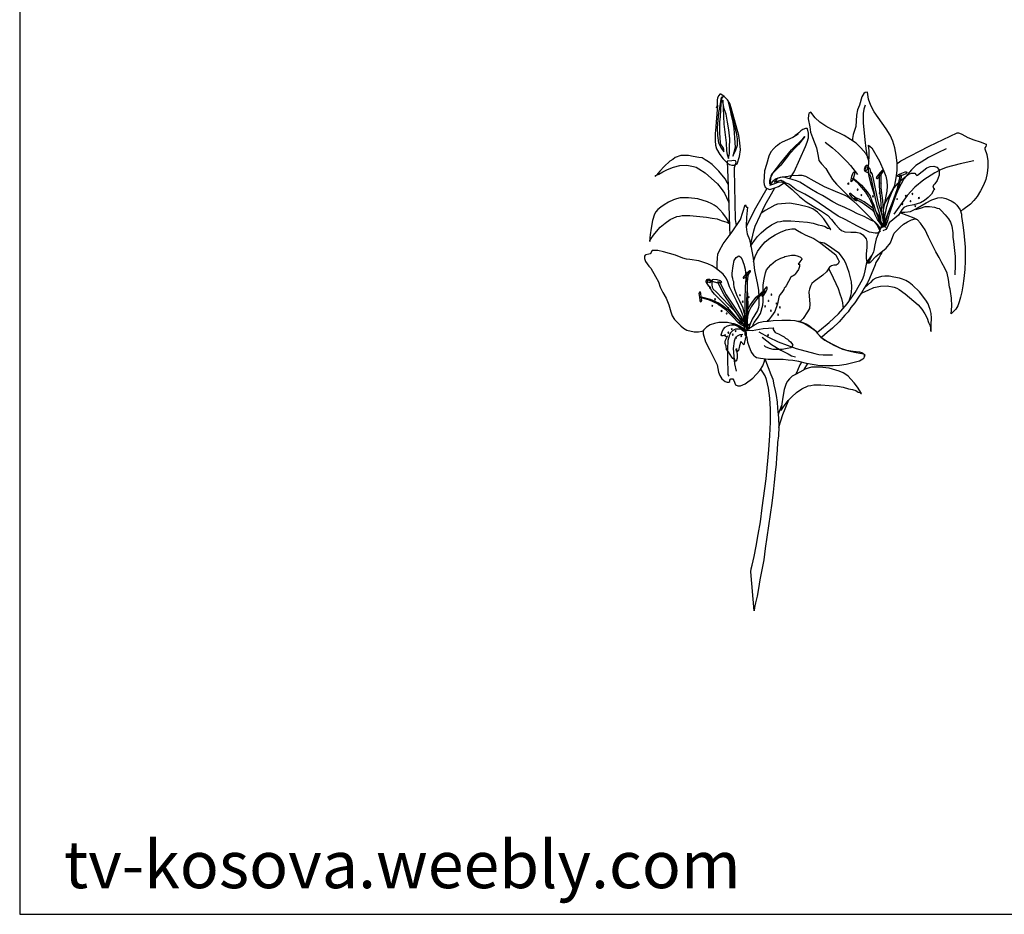
# Model space of a CAD drawing. Units: inches. Extents: x 60066 to 62676, y 10696 to 12470.
# Drawn here: x 60066 to 61043, y 10696 to 11583 of the extents above; entities that cross this region are included whole.
import ezdxf

# ---------------------------------------------------------------- set-up
doc = ezdxf.new("R2010")
doc.units = ezdxf.units.IN
doc.header["$MEASUREMENT"] = 0
doc.layers.get('0').update_dxf_attribs({"color": 132})
doc.layers.add('0-Frame', color=231, linetype='Continuous')
doc.layers.add('CAYXANH', color=64, linetype='Continuous')
doc.styles.add('HELVECONDENSE', font='ARIAL.TTF')

msp = doc.modelspace()

# ---------------------------------------------------------------- linework, layer by layer
at = {"layer": '0-Frame'}
msp.add_lwpolyline([(62674.62, 12470.13), (60066.37, 12470.13), (60066.37, 10696), (62674.62, 10696), (62674.62, 12470.13), (62674.62, 12470.13)], dxfattribs=at)
at = {"layer": 'CAYXANH', "color": 50}
for points in [[(60758.46, 11498.45), (60756.57, 11472.92), (60756.1, 11471.03), (60756.1, 11462.99), (60756.57, 11458.74), (60757.52, 11454.96), (60760.83, 11449.28), (60764.14, 11445.03), (60768.39, 11440.77), (60770.28, 11439.36), (60772.65, 11438.88), (60775.01, 11438.88), (60777.85, 11440.3), (60780.21, 11447.39), (60781.15, 11454.01), (60780.68, 11461.1), (60779.74, 11468.19), (60772.17, 11495.61), (60770.75, 11499.87), (60768.39, 11503.65), (60765.08, 11506.96), (60761.77, 11509.32), (60760.83, 11509.32), (60759.88, 11507.9), (60758.46, 11505.54), (60757.99, 11503.17), (60757.99, 11500.81), (60757.99, 11497.97), (60757.52, 11495.61), (60758.46, 11498.45)], [(60758.46, 11498.45), (60756.57, 11472.92), (60756.1, 11471.03), (60756.1, 11462.99), (60756.57, 11458.74), (60757.52, 11454.96), (60760.83, 11449.28), (60764.14, 11445.03), (60768.39, 11440.77), (60770.28, 11439.36), (60772.65, 11438.88), (60775.01, 11438.88), (60777.85, 11440.3), (60780.21, 11447.39), (60781.15, 11454.01), (60780.68, 11461.1), (60779.74, 11468.19), (60772.17, 11495.61), (60770.75, 11499.87), (60768.39, 11503.65), (60765.08, 11506.96), (60761.77, 11509.32), (60760.83, 11509.32), (60759.88, 11507.9), (60758.46, 11505.54), (60757.99, 11503.17), (60757.99, 11500.81), (60757.99, 11497.97), (60757.52, 11495.61)], [(60764.14, 11506.48), (60762.25, 11506.01), (60761.77, 11504.12), (60760.83, 11497.5), (60759.41, 11490.88), (60757.99, 11475.76), (60758.46, 11468.19), (60759.41, 11461.1), (60761.77, 11456.37), (60764.61, 11452.12), (60764.61, 11453.07), (60764.61, 11454.48), (60764.14, 11456.37), (60763.19, 11457.79), (60761.77, 11459.21), (60761.3, 11461.1), (60760.83, 11471.03), (60760.83, 11481.43), (60761.3, 11487.1), (60761.77, 11493.25), (60762.25, 11499.87), (60763.19, 11505.54), (60764.14, 11506.48)], [(60922.58, 11396.2), (60924.86, 11401.54), (60928.17, 11407.21), (60931.48, 11412.88), (60934.32, 11419.03), (60935.74, 11426.12), (60936.68, 11433.68), (60936.68, 11441.25), (60935.74, 11448.81), (60934.32, 11455.9), (60932.43, 11462.52), (60929.59, 11468.67), (60925.81, 11474.81), (60917.77, 11486.16), (60913.99, 11491.83), (60910.68, 11497.97), (60908.32, 11504.12), (60907.37, 11511.21), (60905.01, 11510.74), (60903.59, 11509.79), (60901.7, 11506.48), (60899.34, 11498.45), (60897.45, 11493.72), (60896.5, 11488.52), (60895.55, 11477.17), (60893.19, 11469.14), (60892.25, 11465.36), (60892.51, 11462.97)], [(60763.66, 11503.17), (60764.61, 11479.54), (60766.97, 11461.1), (60767.45, 11453.07), (60767.92, 11449.28), (60769.34, 11445.5), (60770.28, 11450.23), (60770.28, 11455.9), (60770.75, 11464.88), (60769.81, 11473.87), (60768.39, 11481.43), (60766.97, 11489.47), (60765.08, 11494.67), (60764.14, 11499.87), (60763.66, 11501.76), (60763.66, 11503.17)], [(60769.34, 11500.34), (60771.23, 11491.83), (60772.17, 11488.05), (60773.59, 11481.43), (60774.54, 11475.28), (60775.48, 11465.83), (60775.95, 11456.37), (60773.59, 11447.87), (60776.43, 11453.07), (60778.32, 11458.74), (60778.32, 11464.88), (60777.37, 11471.03), (60769.34, 11501.28), (60769.34, 11500.34)], [(60905.01, 11498.45), (60903.59, 11494.19), (60903.12, 11489.94), (60903.12, 11480.96), (60904.54, 11463.94), (60905.48, 11455.43), (60906.9, 11446.92), (60908.58, 11442.88)], [(60908.68, 11445.25), (60905.48, 11450.23), (60900.75, 11455.9), (60896.03, 11460.63), (60890.35, 11464.41), (60884.21, 11468.19), (60871.92, 11474.34), (60865.77, 11477.65), (60860.1, 11481.43), (60855.37, 11485.68), (60851.12, 11491.36), (60849.23, 11489.94), (60848.75, 11488.52), (60848.28, 11484.74), (60850.17, 11476.7), (60850.65, 11471.5), (60852.54, 11466.3), (60856.79, 11455.9), (60858.21, 11447.87), (60859.15, 11443.61), (60861.52, 11440.3), (60865.77, 11435.57), (60869.08, 11429.9), (60872.39, 11424.7), (60876.65, 11419.97), (60913.99, 11383.1), (60916.35, 11379.79), (60918.72, 11376.48), (60919.63, 11374.77)], [(60829.49, 11425.41), (60830.79, 11426.59), (60834.57, 11432.27), (60845.92, 11457.32), (60847.34, 11461.57), (60848.75, 11465.83), (60848.75, 11470.56), (60847.81, 11474.81), (60847.34, 11475.28), (60845.92, 11475.28), (60843.08, 11474.34), (60841.19, 11472.92), (60839.3, 11471.03), (60837.41, 11469.61), (60835.52, 11468.19)], [(60832.09, 11428.53), (60834.57, 11432.27), (60845.92, 11457.32), (60847.34, 11461.57), (60848.75, 11465.83), (60848.75, 11470.56), (60847.81, 11474.81), (60847.34, 11475.28), (60845.92, 11475.28), (60843.08, 11474.34), (60841.19, 11472.92), (60839.3, 11471.03), (60837.41, 11469.61), (60835.52, 11468.19), (60838.35, 11469.61)], [(60838.35, 11469.61), (60833.15, 11466.3), (60827.95, 11463.94), (60822.75, 11461.57), (60820.39, 11460.16), (60818.03, 11458.27), (60817.08, 11457.79), (60816.14, 11456.85), (60814.25, 11455.43), (60811.41, 11452.12), (60809.52, 11447.87), (60807.15, 11439.36), (60805.26, 11433.21), (60804.32, 11421.87), (60804.79, 11419.5), (60805.74, 11417.14), (60807.63, 11415.72), (60810.46, 11414.77), (60815.19, 11416.19), (60818.97, 11417.61), (60824.74, 11421.32)], [(60838.35, 11469.61), (60833.15, 11466.3), (60827.95, 11463.94), (60822.75, 11461.57), (60820.39, 11460.16), (60818.03, 11458.27), (60817.08, 11457.79), (60816.14, 11456.85), (60814.25, 11455.43), (60811.41, 11452.12), (60809.52, 11447.87), (60807.15, 11439.36), (60805.26, 11433.21), (60804.32, 11421.87), (60804.79, 11419.5), (60805.74, 11417.14), (60807.63, 11415.72), (60810.46, 11414.77), (60815.19, 11416.19), (60818.97, 11417.61), (60824.74, 11421.32)], [(60844.97, 11467.25), (60838.83, 11459.21), (60834.57, 11454.96), (60831.74, 11452.12), (60828.9, 11448.81), (60824.17, 11442.67), (60821.34, 11438.88), (60818.5, 11436.05), (60815.66, 11433.21), (60812.35, 11430.37), (60811.41, 11428.01), (60810.94, 11425.17), (60810.46, 11420.45), (60810.46, 11423.76), (60810.94, 11426.12), (60813.77, 11431.32), (60821.34, 11441.25), (60831.74, 11454.01), (60843.08, 11464.88), (60844.97, 11467.25)], [(60936.68, 11440.11), (60937.63, 11441.25), (60940.46, 11443.14), (60968.35, 11457.79), (60996.25, 11471.03), (60997.66, 11471.03), (60998.61, 11470.56), (61000.97, 11469.61), (61006.65, 11466.3), (61012.79, 11463.94), (61018.94, 11462.05), (61025.08, 11459.68), (61025.08, 11458.74), (61024.61, 11457.32), (61023.66, 11455.9), (61023.66, 11454.96), (61025.55, 11449.28), (61026.5, 11443.14), (61026.5, 11436.99), (61026.03, 11430.85), (61024.61, 11424.7), (61022.25, 11419.03), (61019.41, 11413.36), (61016.1, 11407.68), (61012.79, 11403.9), (61009.48, 11400.12), (61001.92, 11394.45), (60999.49, 11393.23)], [(60865.3, 11461.57), (60872.39, 11455.9), (60878.54, 11450.7), (60883.26, 11445.97), (60887.05, 11442.19), (60890.35, 11438.41), (60892.72, 11435.57), (60897.45, 11429.43)], [(60914.27, 11408.94), (60911.15, 11418.56), (60908.79, 11427.54), (60908.32, 11432.27), (60908.32, 11436.52), (60908.79, 11447.87), (60908.79, 11453.07), (60908.32, 11458.74), (60911.63, 11455.9), (60919.19, 11442.67), (60923.45, 11432.74), (60925.34, 11428.01), (60926.28, 11422.81), (60926.75, 11418.08), (60926.28, 11412.88), (60923.92, 11399.65), (60922.73, 11394.09)], [(60985.37, 11454.96), (60976.86, 11451.17), (60967.88, 11446.45), (60960.32, 11441.72), (60955.12, 11438.41), (60950.86, 11434.16), (60943.3, 11425.17), (60937.63, 11414.77), (60932.9, 11403.43)], [(60921.55, 11378.85), (60922.5, 11379.32), (60922.97, 11380.27), (60922.97, 11382.16), (60922.5, 11386.88), (60921.08, 11391.61), (60918.72, 11398.7), (60917.3, 11405.79), (60913.52, 11423.76), (60912.57, 11428.01), (60912.1, 11429.9), (60910.68, 11431.79), (60911.15, 11430.85), (60911.63, 11430.85), (60911.15, 11431.32), (60910.21, 11431.79), (60910.21, 11431.32), (60910.68, 11430.85), (60910.21, 11431.32), (60910.21, 11433.68), (60909.74, 11435.1), (60909.26, 11435.57), (60908.32, 11437.47), (60907.37, 11438.41), (60905.95, 11438.41), (60905.01, 11437.47), (60904.54, 11436.52), (60904.06, 11434.63), (60904.54, 11432.74), (60907.85, 11431.32), (60909.26, 11429.9), (60910.21, 11428.01), (60911.15, 11423.76), (60914.94, 11405.79), (60916.35, 11398.7), (60918.72, 11391.61), (60920.14, 11386.88), (60920.14, 11381.68), (60921.55, 11379.79), (60922.03, 11378.85), (60921.55, 11377.9), (60921.08, 11377.43), (60921.55, 11376.96), (60921.55, 11376.96), (60920.61, 11376.96), (60921.55, 11378.85)], [(60905.48, 11436.52), (60905.48, 11436.99), (60905.95, 11437.47), (60907.37, 11436.99), (60907.85, 11435.57), (60906.9, 11435.57), (60906.43, 11434.16), (60905.48, 11433.21), (60905.01, 11433.68), (60905.01, 11434.63), (60905.48, 11436.52), (60905.48, 11436.52)], [(60923.56, 11382.54), (60924.86, 11389.72), (60926.28, 11397.76), (60928.65, 11405.32), (60931.01, 11410.99), (60933.85, 11416.19), (60937.63, 11420.92), (60942.35, 11425.17), (60947.55, 11429.43), (60950.86, 11430.85), (60954.17, 11430.85), (60955.12, 11429.43), (60956.06, 11428.48), (60957.01, 11428.96), (60965.99, 11436.05), (60969.3, 11437.47), (60973.08, 11437.94), (60975.92, 11436.99), (60978.28, 11434.16), (60978.28, 11431.32), (60978.28, 11428.96), (60976.39, 11423.76), (60974.03, 11420.45), (60972.61, 11419.03), (60972.14, 11417.14), (60973.08, 11415.72), (60973.55, 11414.77), (60973.08, 11414.3), (60970.72, 11410.05), (60967.41, 11406.74), (60963.63, 11403.9), (60959.85, 11401.54), (60953.23, 11399.65), (60946.14, 11398.23), (60943.3, 11396.81), (60941.41, 11394.45), (60938.1, 11389.25), (60928.65, 11381.68), (60926.75, 11376.96), (60925.34, 11375.07), (60922.5, 11373.65)], [(61012.79, 11443.14), (60999.08, 11440.3), (60985.37, 11436.52), (60979.7, 11434.16), (60974.03, 11431.32), (60963.15, 11424.23), (60954.17, 11417.14), (60946.61, 11408.63), (60939.99, 11399.65), (60933.37, 11390.19)], [(60919.69, 11374.91), (60919.66, 11375.07), (60918.72, 11377.9), (60916.83, 11380.27), (60914.46, 11382.63), (60911.15, 11384.05), (60904.06, 11387.83), (60897.45, 11390.67), (60891.77, 11393.5), (60884.68, 11396.81), (60878.54, 11399.65), (60872.86, 11402.48), (60862.46, 11408.63), (60857.26, 11411.47), (60851.59, 11414.77), (60840.25, 11421.87), (60836.94, 11423.28), (60832.68, 11424.7), (60828.43, 11425.65), (60824.65, 11427.07), (60822.75, 11427.07), (60820.86, 11426.59), (60816.61, 11425.17), (60812.83, 11422.34), (60810.46, 11419.03), (60814.25, 11420.45), (60818.5, 11421.87), (60821.81, 11422.34), (60824.65, 11421.39), (60832.68, 11414.77), (60839.77, 11407.68), (60846.39, 11402.48), (60853.48, 11398.23), (60860.57, 11393.97), (60867.66, 11389.25), (60871.45, 11384.99), (60875.23, 11380.27), (60879.01, 11376.01), (60881.37, 11374.12), (60884.68, 11372.7), (60890.83, 11372.23), (60896.03, 11372.23), (60900.28, 11371.28), (60902.65, 11369.87), (60904.54, 11367.5), (60905.95, 11365.61), (60906.43, 11363.25), (60906.43, 11357.57), (60905.95, 11350.48), (60905.95, 11346.7), (60906.43, 11342.45), (60911.52, 11349.18)], [(60814.72, 11421.87), (60816.61, 11423.76), (60817.55, 11425.17), (60818.5, 11426.12), (60820.86, 11427.07), (60828.43, 11428.01), (60831.26, 11428.48), (60838.83, 11428.96), (60842.14, 11428.96), (60845.92, 11428.01), (60853.95, 11423.28), (60864.35, 11417.61), (60875.23, 11412.88), (60884.68, 11409.1), (60888.94, 11406.74), (60892.72, 11403.9), (60893.14, 11403.69)], [(60920.14, 11428.96), (60922.5, 11431.79), (60922.5, 11432.74), (60922.5, 11433.68), (60922.03, 11433.68), (60921.08, 11432.74), (60918.72, 11430.37), (60916.35, 11427.54), (60915.88, 11426.12), (60916.35, 11425.65), (60916.83, 11425.65), (60917.77, 11426.12), (60920.14, 11428.96)], [(60921.55, 11390.03), (60921.55, 11391.61), (60920.61, 11404.85), (60919.19, 11417.61), (60919.19, 11423.76), (60919.19, 11429.9), (60919.66, 11431.79), (60921.55, 11430.85)], [(60921.55, 11430.85), (60920.61, 11428.96), (60920.61, 11422.34), (60920.61, 11416.19), (60922.03, 11403.9), (60922.97, 11390.67), (60923.45, 11384.52), (60923.45, 11379.32), (60925.34, 11376.96), (60923.92, 11377.9), (60922.61, 11379.54)], [(60939.05, 11428.48), (60939.05, 11426.12), (60936.21, 11414.3), (60931.95, 11402.48), (60927.23, 11390.19), (60925.81, 11384.52), (60923.92, 11378.85), (60922.03, 11377.43), (60923.45, 11377.9), (60925.81, 11379.32), (60927.7, 11384.99), (60929.12, 11390.67), (60933.37, 11402.96), (60937.63, 11414.77), (60940.94, 11427.07), (60940.94, 11428.96), (60939.05, 11428.48)], [(60942.35, 11428.96), (60938.57, 11427.54), (60937.63, 11427.54), (60937.15, 11428.01), (60937.15, 11428.48), (60938.1, 11429.43), (60941.41, 11430.85), (60944.72, 11432.27), (60945.66, 11432.27), (60946.14, 11431.79), (60946.14, 11431.32), (60945.19, 11430.37), (60942.35, 11428.96)], [(60916.35, 11379.79), (60919.66, 11373.17), (60917.3, 11371.28), (60914.94, 11371.28), (60909.26, 11372.23), (60897.45, 11378.37), (60885.15, 11384.99), (60878.06, 11388.3), (60853.01, 11405.32), (60844.97, 11410.05), (60836.46, 11414.3), (60829.85, 11419.5), (60829.37, 11419.97), (60828.43, 11420.45), (60825.59, 11421.39), (60823.23, 11422.81), (60822.28, 11423.28), (60821.81, 11423.76), (60820.86, 11423.76), (60818.5, 11422.81), (60816.61, 11422.34), (60816.14, 11422.34), (60814.72, 11421.87)], [(60922.5, 11377.43), (60919.66, 11381.21), (60917.3, 11384.99), (60914.94, 11389.72), (60913.52, 11393.97), (60912.57, 11398.7), (60910.68, 11402.96), (60908.32, 11407.68), (60905.48, 11411.94), (60899.81, 11419.03), (60897.92, 11420.92), (60896.03, 11422.34), (60892.72, 11425.17), (60892.25, 11425.17), (60893.19, 11425.65), (60894.14, 11425.17), (60901.23, 11419.03), (60906.9, 11412.41), (60909.74, 11408.16), (60911.63, 11403.43), (60913.52, 11399.17), (60914.94, 11394.45), (60916.35, 11390.19), (60918.25, 11385.47), (60921.08, 11381.21), (60923.92, 11377.9), (60922.5, 11377.43)], [(60807.5, 11415.81), (60796.28, 11396.34), (60791.55, 11387.36), (60787.3, 11378.37), (60786.94, 11377.11)], [(60791.41, 11359.64), (60791.55, 11359.94), (60792.5, 11365.14), (60793.45, 11369.39), (60794.39, 11373.65), (60795.81, 11378.37), (60805.74, 11399.65), (60811.88, 11410.52), (60815.25, 11416.21)], [(60913.19, 11395.64), (60912.57, 11396.34), (60904.06, 11402.48), (60899.81, 11404.85), (60895.08, 11406.74), (60893.66, 11405.32), (60898.86, 11403.43), (60903.12, 11401.07), (60911.63, 11394.92), (60914.17, 11392.01)], [(60758.32, 11335.28), (60757.99, 11336.77), (60757.99, 11341.5), (60758.46, 11346.7), (60758.94, 11350.48), (60760.35, 11354.27), (60764.14, 11360.88), (60773.12, 11372.7), (60781.15, 11384.99), (60785.88, 11399.65), (60786.83, 11397.76), (60787.3, 11397.28), (60788.25, 11397.28), (60787.3, 11387.36), (60786.83, 11377.9), (60787.3, 11374.59), (60787.77, 11370.81), (60790.14, 11365.14), (60791.55, 11358.99), (60793.92, 11346.7), (60795.34, 11334.41), (60797.7, 11322.12), (60799.12, 11315.03), (60799.59, 11307.47), (60799.59, 11300.37), (60799.12, 11297.54), (60798.17, 11294.7), (60792.97, 11286.19), (60788.25, 11274.85), (60785.88, 11274.85), (60784.94, 11278.63)], [(60758.32, 11335.28), (60757.99, 11336.77), (60757.99, 11341.5), (60758.46, 11346.7), (60758.94, 11350.48), (60760.35, 11354.27), (60764.14, 11360.88), (60773.12, 11372.7), (60781.15, 11384.99), (60785.88, 11399.65), (60786.83, 11397.76), (60787.3, 11397.28), (60788.25, 11397.28), (60787.3, 11387.36), (60786.83, 11377.9), (60787.3, 11374.59), (60787.77, 11370.81), (60790.14, 11365.14), (60791.55, 11358.99), (60793.92, 11346.7), (60795.34, 11334.41), (60797.7, 11322.12), (60799.12, 11315.03), (60799.59, 11307.47), (60799.59, 11300.37), (60799.12, 11297.54), (60798.17, 11294.7), (60792.97, 11286.19), (60788.25, 11274.85), (60785.88, 11274.85), (60784.94, 11278.63), (60784.94, 11278.63)], [(60870.97, 11375.07), (60867.19, 11380.74), (60863.88, 11385.47), (60860.57, 11389.25), (60857.74, 11392.08), (60855.37, 11393.97), (60853.01, 11395.39), (60848.75, 11397.28), (60839.3, 11399.65), (60829.85, 11401.07), (60821.81, 11400.59), (60818.03, 11400.12), (60815.19, 11399.17), (60809.99, 11396.34), (60805.74, 11393.97), (60802.43, 11391.61), (60801.79, 11391.18)], [(60955.12, 11394.92), (60959.85, 11396.34), (60964.57, 11397.76), (60968.83, 11397.76), (60973.55, 11397.28), (60976.39, 11396.34), (60978.28, 11395.87), (60980.17, 11393.97), (60984.43, 11389.72), (60987.74, 11385.47), (60989.63, 11382.16), (60991.05, 11378.37), (60991.99, 11371.76), (60991.99, 11367.5), (60992.46, 11363.25), (60994.35, 11348.12), (60994.35, 11339.61), (60993.88, 11330.16)], [(60794.31, 11343.26), (60795.81, 11348.12), (60798.17, 11353.32), (60801.95, 11358.05), (60805.74, 11362.77), (60810.46, 11366.56), (60815.66, 11369.87), (60820.86, 11372.23), (60826.54, 11374.59), (60832.21, 11375.54), (60835.05, 11375.54), (60837.88, 11374.12), (60841.66, 11371.76), (60845.45, 11369.87), (60853.95, 11366.08), (60861.05, 11361.36), (60875.7, 11350.01), (60876.65, 11348.12), (60878.06, 11345.28), (60879.01, 11343.39), (60878.06, 11341.03), (60876.17, 11339.61), (60873.81, 11339.61), (60871.45, 11339.14), (60869.55, 11337.72), (60866.72, 11332.99), (60862.94, 11329.68), (60854.43, 11323.54), (60852.06, 11321.65), (60850.65, 11318.81), (60849.7, 11315.97), (60849.23, 11313.14), (60850.17, 11300.85), (60849.7, 11296.59), (60847.81, 11293.28), (60843.55, 11286.67), (60840.72, 11284.3), (60838.13, 11283.93)], [(60785.41, 11284.77), (60783.99, 11289.5), (60782.1, 11294.23), (60777.37, 11304.16), (60772.65, 11313.61), (60770.28, 11318.34), (60768.86, 11323.07), (60766.97, 11326.85), (60764.14, 11330.63), (60757.05, 11336.3), (60753.26, 11339.14), (60749.01, 11341.03), (60740.03, 11343.87), (60731.05, 11345.28), (60727.74, 11345.76), (60723.95, 11346.7), (60716.86, 11349.54), (60705.05, 11352.85), (60699.37, 11354.27), (60693.7, 11354.27), (60693.23, 11353.79), (60692.75, 11352.37), (60691.81, 11350.96), (60690.39, 11350.48), (60687.55, 11350.01), (60686.61, 11349.54), (60686.14, 11348.59), (60686.14, 11346.23), (60687.08, 11343.39), (60690.39, 11338.67), (60692.28, 11336.77), (60697.01, 11328.27), (60699.85, 11323.07), (60701.74, 11317.87), (60704.1, 11312.67), (60707.41, 11306.99), (60708.83, 11303.68), (60710.25, 11300.37), (60712.14, 11293.28), (60713.55, 11289.5), (60715.92, 11285.72), (60722.06, 11279.57), (60724.9, 11277.21), (60728.21, 11275.32), (60735.3, 11273.43), (60739.55, 11273.43), (60743.34, 11274.37), (60744.66, 11274.94)], [(60787.3, 11276.27), (60787.77, 11277.21), (60787.3, 11278.16), (60786.83, 11285.72), (60785.41, 11291.87), (60783.52, 11298.01), (60781.63, 11301.79), (60780.21, 11304.63), (60777.85, 11309.36), (60775.95, 11314.56), (60775.01, 11317.87), (60774.54, 11321.17), (60774.54, 11323.07), (60774.06, 11324.48), (60773.59, 11326.37), (60773.12, 11328.74), (60773.12, 11331.57), (60774.06, 11339.14), (60775.01, 11344.34), (60776.9, 11347.17), (60779.74, 11349.07), (60781.63, 11347.65), (60783.05, 11345.28), (60783.99, 11342.45), (60784.46, 11340.56), (60785.88, 11335.83), (60786.35, 11332.05), (60786.83, 11328.27), (60786.83, 11323.54), (60786.83, 11323.07), (60786.83, 11324.01), (60787.77, 11324.96), (60787.77, 11316.45), (60788.25, 11308.41), (60788.72, 11299.9), (60788.25, 11291.39), (60787.3, 11277.68), (60787.3, 11276.27)], [(60793.61, 11279.47), (60793.92, 11280.99), (60794.86, 11282.88), (60798.17, 11287.14), (60801.01, 11291.87), (60803.37, 11299.9), (60803.85, 11303.68), (60803.85, 11308.41), (60803.85, 11314.56), (60803.85, 11320.23), (60804.79, 11325.9), (60806.21, 11332.05), (60807.15, 11334.88), (60809.05, 11337.25), (60811.41, 11340.08), (60813.77, 11341.97), (60816.14, 11343.87), (60819.45, 11345.76), (60821.34, 11346.7), (60823.23, 11347.17), (60824.17, 11347.65), (60825.12, 11348.12), (60831.74, 11349.54), (60835.05, 11349.54), (60838.35, 11348.59), (60840.72, 11347.65), (60841.66, 11346.7), (60842.14, 11345.76), (60840.25, 11342.92), (60838.35, 11340.56), (60839.77, 11340.56), (60839.77, 11338.19), (60838.83, 11335.36), (60835.52, 11330.63), (60835.05, 11330.16), (60833.63, 11329.21), (60832.21, 11328.27), (60831.26, 11327.79), (60826.54, 11319.28), (60825.59, 11317.87), (60824.65, 11316.92), (60824.17, 11315.5), (60822.28, 11312.67), (60820.39, 11310.3), (60819.45, 11307.94), (60818.5, 11304.63), (60818.03, 11301.32), (60815.19, 11293.76), (60811.88, 11289.03), (60809.05, 11285.25), (60807.83, 11284.19)], [(60789.66, 11331.1), (60788.72, 11329.21), (60787.77, 11323.07), (60787.77, 11316.92), (60787.3, 11304.63), (60787.3, 11291.39), (60786.83, 11285.25), (60786.35, 11279.57), (60788.25, 11277.21), (60786.83, 11278.16), (60785.41, 11280.99), (60785.41, 11286.67), (60785.88, 11292.81), (60785.88, 11305.57), (60786.35, 11318.34), (60787.3, 11330.63), (60788.25, 11332.52), (60789.66, 11331.1)], [(60760.83, 11323.07), (60761.3, 11321.17), (60766.97, 11310.3), (60774.06, 11299.9), (60781.15, 11289.03), (60784.46, 11283.83), (60787.3, 11279.1), (60789.66, 11277.68), (60787.77, 11277.68), (60785.41, 11279.1), (60782.57, 11283.83), (60779.26, 11289.03), (60772.17, 11299.9), (60765.08, 11310.3), (60759.41, 11321.17), (60758.94, 11323.07), (60760.83, 11323.07)], [(60780.68, 11309.36), (60781.15, 11309.83), (60780.68, 11310.3), (60780.21, 11309.83), (60780.68, 11309.36)], [(60786.35, 11279.57), (60786.35, 11284.77), (60786.83, 11289.97), (60788.25, 11294.7), (60790.61, 11299.43), (60793.45, 11303.68), (60796.75, 11307.94), (60804.32, 11314.56), (60805.74, 11313.61), (60798.17, 11306.99), (60794.86, 11302.74), (60792.03, 11298.48), (60789.66, 11293.76), (60788.25, 11289.03), (60787.77, 11283.83), (60787.77, 11278.63), (60786.35, 11279.57)], [(60806.21, 11312.67), (60806.68, 11313.61), (60806.21, 11314.08), (60805.74, 11313.61), (60806.21, 11312.67)], [(60811.88, 11309.83), (60812.35, 11310.3), (60811.88, 11311.25), (60811.41, 11310.3), (60811.88, 11309.83)], [(60785.88, 11278.63), (60782.1, 11280.52), (60779.26, 11282.41), (60773.59, 11288.56), (60766.97, 11295.17), (60758.46, 11301.32), (60750.43, 11305.1), (60741.45, 11307.47), (60740.5, 11306.99), (60741.92, 11308.41), (60742.39, 11308.41), (60751.37, 11306.05), (60759.41, 11302.27), (60764.14, 11299.43), (60767.92, 11296.12), (60774.54, 11289.5), (60780.21, 11283.83), (60783.52, 11281.47), (60786.83, 11279.57), (60785.88, 11278.63)], [(60753.26, 11298.96), (60753.74, 11299.43), (60753.26, 11299.9), (60752.79, 11299.43), (60753.26, 11298.96)], [(60756.1, 11305.1), (60756.57, 11306.05), (60756.1, 11306.52), (60755.63, 11306.05), (60756.1, 11305.1)], [(60759.88, 11299.9), (60760.35, 11300.85), (60759.88, 11301.32), (60759.41, 11300.85), (60759.88, 11299.9)], [(60783.52, 11302.74), (60783.99, 11303.21), (60783.52, 11304.16), (60783.05, 11303.21), (60783.52, 11302.74)], [(60789.66, 11307.47), (60790.14, 11307.94), (60789.66, 11308.41), (60789.19, 11307.94), (60789.66, 11307.47)], [(60805.74, 11298.01), (60806.21, 11298.96), (60805.74, 11299.43), (60805.26, 11298.96), (60805.74, 11298.01)], [(60809.05, 11303.68), (60809.52, 11304.16), (60809.05, 11305.1), (60808.57, 11304.16), (60809.05, 11303.68)], [(60817.08, 11300.85), (60817.08, 11301.32), (60817.08, 11302.27), (60816.61, 11301.32), (60817.08, 11300.85)], [(60762.72, 11293.76), (60763.19, 11294.23), (60762.72, 11294.7), (60761.77, 11294.23), (60762.72, 11293.76)], [(60767.45, 11290.92), (60767.92, 11291.87), (60767.45, 11292.34), (60766.97, 11291.87), (60767.45, 11290.92)], [(60769.34, 11296.59), (60769.81, 11297.07), (60769.34, 11297.54), (60768.86, 11297.07), (60769.34, 11296.59)], [(60811.41, 11293.76), (60811.88, 11294.7), (60811.41, 11295.17), (60810.94, 11294.7), (60811.41, 11293.76)], [(60818.5, 11289.97), (60818.97, 11290.45), (60818.5, 11291.39), (60818.03, 11290.45), (60818.5, 11289.97)], [(60820.39, 11297.07), (60820.86, 11298.01), (60820.39, 11298.48), (60819.92, 11298.01), (60820.39, 11297.07)], [(60787.77, 11274.37), (60780.21, 11279.1), (60772.65, 11281.94), (60768.39, 11282.88), (60764.14, 11282.88), (60759.88, 11282.88), (60755.63, 11281.94), (60751.37, 11280.52), (60747.59, 11278.16), (60744.75, 11275.32), (60744.28, 11273.43), (60744.28, 11271.54), (60746.65, 11263.5), (60750.43, 11255.94), (60757.99, 11240.81), (60759.41, 11233.72), (60760.83, 11230.41), (60762.72, 11227.1), (60766.03, 11224.27), (60767.92, 11223.79), (60769.81, 11223.79), (60770.75, 11224.27), (60770.75, 11225.68), (60771.23, 11226.63), (60771.23, 11227.1), (60773.59, 11227.1), (60774.54, 11225.21), (60776.43, 11220.96), (60778.79, 11220.01), (60781.15, 11220.01), (60785.88, 11221.9), (60793.45, 11227.57), (60800.54, 11235.14), (60803.37, 11239.87), (60805.26, 11244.59), (60805.59, 11246.38)], [(60783.99, 11275.32), (60785.88, 11273.9), (60786.83, 11272.48), (60786.83, 11269.17), (60785.88, 11266.34), (60784.46, 11260.67), (60781.63, 11263.97), (60780.21, 11259.72), (60779.26, 11254.99), (60778.32, 11254.05), (60777.85, 11254.05), (60777.37, 11254.52), (60776.9, 11255.94), (60777.37, 11256.88), (60777.85, 11250.74), (60777.85, 11247.43), (60776.9, 11244.12), (60775.48, 11246.01), (60773.59, 11246.96), (60772.65, 11248.37), (60769.34, 11253.57), (60767.45, 11255.94), (60766.97, 11259.25), (60766.03, 11262.08), (60766.03, 11263.5), (60766.5, 11265.39), (60768.39, 11269.17), (60766.97, 11268.7), (60766.03, 11269.17), (60766.5, 11270.59), (60763.66, 11269.65), (60762.72, 11269.65), (60762.25, 11270.59), (60763.19, 11273.43), (60764.14, 11275.79), (60766.03, 11278.16), (60768.39, 11279.57), (60772.17, 11280.52), (60775.01, 11280.52), (60778.79, 11279.1), (60780.68, 11277.68), (60783.99, 11275.79), (60783.99, 11275.32)], [(60773.04, 11281.79), (60774.54, 11281.94), (60778.32, 11280.52), (60781.63, 11278.16), (60782.1, 11277.68), (60783.99, 11276.27), (60785.41, 11274.85), (60785.88, 11274.37), (60785.41, 11284.77)], [(60786.83, 11275.32), (60795.34, 11280.52), (60799.59, 11282.88), (60803.85, 11283.83), (60809.05, 11284.3), (60813.77, 11284.77), (60822.28, 11285.25), (60830.79, 11285.25), (60835.05, 11284.77), (60840.25, 11283.36), (60843.08, 11282.41), (60847.34, 11280.05), (60852.54, 11276.74), (60855.37, 11274.85), (60857.74, 11272.01), (60861.05, 11268.23), (60864.83, 11265.39), (60873.81, 11260.19), (60882.32, 11256.41), (60891.3, 11254.05), (60896.03, 11253.1), (60901.7, 11252.16), (60903.59, 11251.68), (60904.06, 11250.74), (60904.06, 11249.79), (60904.06, 11249.32), (60903.59, 11247.43), (60902.65, 11246.48), (60899.34, 11244.59), (60892.72, 11242.7), (60886.1, 11241.28), (60879.48, 11240.34), (60873.34, 11239.87), (60860.1, 11239.87), (60846.86, 11242.23), (60839.3, 11244.12), (60833.15, 11245.07), (60828.43, 11245.54), (60823.7, 11246.01), (60819.45, 11246.01), (60814.25, 11246.01), (60808.57, 11246.01), (60801.01, 11246.96), (60797.23, 11247.9), (60795.81, 11248.85), (60794.86, 11249.79), (60792.03, 11254.05), (60790.14, 11258.3), (60788.72, 11263.03), (60787.77, 11268.23), (60785.88, 11270.59), (60785.88, 11271.54), (60785.88, 11272.96), (60786.83, 11275.32), (60786.83, 11275.32)], [(60786.83, 11275.32), (60795.34, 11280.52), (60799.59, 11282.88), (60803.85, 11283.83), (60809.05, 11284.3), (60813.77, 11284.77), (60822.28, 11285.25), (60830.79, 11285.25), (60835.05, 11284.77), (60840.25, 11283.36), (60843.08, 11282.41), (60847.34, 11280.05), (60852.54, 11276.74), (60855.37, 11274.85), (60857.74, 11272.01), (60861.05, 11268.23), (60864.83, 11265.39), (60873.81, 11260.19), (60882.32, 11256.41), (60891.3, 11254.05), (60896.03, 11253.1), (60901.7, 11252.16), (60903.59, 11251.68), (60904.06, 11250.74), (60904.06, 11249.79), (60904.06, 11249.32), (60903.59, 11247.43), (60902.65, 11246.48), (60899.34, 11244.59), (60892.72, 11242.7), (60886.1, 11241.28), (60879.48, 11240.34), (60873.34, 11239.87), (60860.1, 11239.87), (60846.86, 11242.23), (60839.3, 11244.12), (60833.15, 11245.07), (60828.43, 11245.54), (60823.7, 11246.01), (60819.45, 11246.01), (60814.25, 11246.01), (60808.57, 11246.01), (60805.59, 11246.38)], [(60790.14, 11276.27), (60790.34, 11279.87)], [(60839.89, 11283.45), (60839.3, 11283.83), (60840.25, 11283.83), (60843.08, 11282.88), (60846.39, 11281.47), (60849.7, 11279.57), (60852.06, 11277.68), (60853.95, 11276.27), (60855.85, 11274.37), (60857.74, 11272.01), (60861.99, 11267.76), (60867.66, 11263.97), (60873.81, 11260.67), (60880.43, 11257.36), (60886.57, 11255.47), (60893.19, 11254.52), (60899.34, 11253.57), (60902.17, 11252.63), (60904.54, 11250.74), (60904.06, 11248.37)], [(60784.46, 11273.9), (60782.1, 11275.79), (60779.26, 11276.27), (60776.43, 11276.27), (60773.59, 11274.85), (60771.7, 11272.96), (60770.28, 11270.59), (60768.86, 11264.92), (60768.39, 11256.41), (60768.39, 11248.37), (60768.86, 11231.36), (60769.81, 11229.47)], [(60769.34, 11272.01), (60769.81, 11272.96), (60769.34, 11273.43), (60768.86, 11272.96), (60769.34, 11272.01)], [(60772.65, 11275.79), (60773.12, 11276.27), (60772.65, 11276.74), (60772.17, 11276.27), (60772.65, 11275.79)], [(60773.59, 11270.12), (60774.06, 11270.59), (60773.59, 11271.54), (60773.12, 11270.59), (60773.59, 11270.12)], [(60783.52, 11271.07), (60780.68, 11270.59), (60777.85, 11269.17), (60775.95, 11267.28), (60775.01, 11264.45), (60774.06, 11256.88), (60774.54, 11249.32), (60775.48, 11241.76), (60776.9, 11234.67)], [(60776.43, 11273.9), (60776.9, 11274.37), (60776.43, 11274.85), (60775.95, 11274.37), (60776.43, 11273.9)], [(60782.1, 11268.7), (60782.57, 11269.65), (60782.1, 11270.12), (60781.63, 11269.65), (60782.1, 11268.7)], [(60786.71, 11275.04), (60786.83, 11275.32)], [(60787.77, 11275.32), (60792.97, 11274.85), (60803.85, 11276.74), (60814.25, 11277.68), (60813.77, 11276.74), (60813.77, 11275.79), (60815.66, 11272.96), (60818.97, 11271.54), (60822.75, 11269.65), (60824.65, 11268.7), (60826.06, 11267.28), (60827.95, 11266.34), (60828.9, 11265.39), (60829.37, 11264.92), (60828.9, 11265.39)], [(60787.9, 11275.01), (60787.77, 11275.32), (60787.77, 11275.32)], [(60799.59, 11273.43), (60809.05, 11268.23), (60818.5, 11263.5), (60827.48, 11260.19), (60836.46, 11256.88), (60854.9, 11252.16), (60859.15, 11251.21), (60863.41, 11250.74), (60872.39, 11250.74)], [(60808.57, 11269.65), (60809.05, 11270.59), (60808.57, 11271.07), (60808.1, 11270.59), (60808.57, 11269.65)], [(60776.9, 11267.28), (60777.37, 11267.76), (60776.9, 11268.7), (60776.43, 11267.76), (60776.9, 11267.28)], [(60802.9, 11268.23), (60811.88, 11261.14), (60821.34, 11255.47), (60828.43, 11251.68), (60831.74, 11249.79), (60835.99, 11248.85)], [(60829.37, 11264.92), (60830.79, 11263.5), (60832.21, 11262.08), (60833.15, 11260.19), (60832.21, 11258.77), (60832.21, 11258.3), (60832.21, 11258.3), (60831.26, 11257.83), (60827.48, 11256.88), (60822.75, 11255.94), (60817.55, 11255.94), (60813.77, 11255.94), (60809.99, 11256.88), (60806.21, 11258.77), (60804.63, 11259.88)], [(60904.06, 11248.37), (60903.81, 11248.29)]]:
    msp.add_lwpolyline(points, dxfattribs=at)
at = {"layer": 'CAYXANH', "color": 100}
for points in [[(60768.92, 11419.59), (60768.39, 11420.92), (60766.03, 11425.17), (60759.88, 11432.74), (60753.26, 11439.36), (60749.48, 11442.19), (60746.17, 11444.08), (60743.34, 11445.97), (60740.03, 11446.45), (60734.35, 11447.39), (60729.63, 11448.34), (60725.37, 11448.34), (60722.06, 11448.34), (60716.39, 11446.45), (60714.03, 11444.56), (60711.19, 11442.67), (60705.52, 11437.47), (60701.26, 11432.74), (60697.95, 11428.96), (60697.01, 11428.01), (60696.54, 11427.54), (60697.48, 11428.48), (60700.32, 11429.9), (60704.1, 11432.27), (60708.83, 11434.63), (60714.97, 11436.99), (60721.12, 11438.41), (60728.21, 11438.88), (60734.83, 11437.47), (60737.19, 11436.99), (60740.03, 11435.1), (60746.17, 11431.32), (60758.46, 11420.45), (60762.25, 11415.72), (60765.55, 11410.99), (60767.45, 11406.74), (60769.34, 11402.48), (60769.58, 11401.63)], [(60776.43, 11443.14), (60774.54, 11443.61), (60772.65, 11443.14), (60767.92, 11442.67), (60769.34, 11410.05), (60770.28, 11377.43), (60770.64, 11369.45)], [(60777.27, 11379.06), (60776.43, 11384.99), (60775.48, 11434.63), (60775.48, 11436.52), (60776.43, 11439.36), (60776.9, 11441.72), (60776.43, 11443.14)], [(60940.05, 11392.31), (60941.41, 11392.08), (60944.25, 11392.08), (60949.92, 11393.03), (60955.12, 11395.39), (60965.52, 11401.54), (60971.19, 11404.37), (60976.86, 11406.27), (60981.12, 11406.74), (60984.9, 11405.79), (60990.1, 11403.43), (60993.41, 11401.54), (60995.77, 11399.17), (60997.66, 11396.81), (60999.08, 11394.45), (61000.5, 11390.19), (61000.5, 11388.77), (61000.5, 11387.83), (61001.92, 11379.32), (61002.86, 11371.76), (61004.28, 11357.57), (61004.28, 11343.87), (61003.81, 11335.36), (61002.86, 11326.37), (61001.92, 11319.28), (61000.97, 11313.14), (60999.55, 11307.94), (60998.14, 11303.21), (60996.72, 11299.43), (60994.83, 11296.12), (60990.1, 11291.39), (60991.05, 11298.96), (60990.57, 11306.99), (60989.63, 11313.61), (60989.15, 11315.97), (60988.68, 11317.87), (60987.74, 11325.43), (60986.32, 11331.57), (60983.95, 11336.77), (60981.12, 11341.97), (60978.28, 11347.17), (60974.97, 11352.85), (60971.66, 11359.47), (60967.88, 11367.5), (60964.57, 11374.59), (60959.85, 11381.21), (60957.01, 11384.52), (60953.7, 11386.41), (60946.61, 11388.77), (60939.5, 11391.44)], [(60770.15, 11382.02), (60767.45, 11386.41), (60763.66, 11391.14), (60760.83, 11394.45), (60757.99, 11397.28), (60755.15, 11399.17), (60752.79, 11400.59), (60748.54, 11402.48), (60739.08, 11405.32), (60729.63, 11406.27), (60721.59, 11406.27), (60717.81, 11405.32), (60714.97, 11404.37), (60709.77, 11402.01), (60705.52, 11399.65), (60702.21, 11397.28), (60699.37, 11394.92), (60697.48, 11392.56), (60696.06, 11390.19), (60694.17, 11384.05), (60692.75, 11376.48), (60691.81, 11369.87), (60691.34, 11367.03), (60691.34, 11365.14), (60691.34, 11363.72), (60691.34, 11363.25), (60691.34, 11364.19), (60692.75, 11366.08), (60695.12, 11369.39), (60697.95, 11373.17), (60701.74, 11377.43), (60706.46, 11381.21), (60711.66, 11384.99), (60718.28, 11387.83), (60720.65, 11388.3), (60723.48, 11388.77), (60731.05, 11388.77), (60747.59, 11387.36), (60753.26, 11386.41), (60757.99, 11385.47), (60762.25, 11384.05), (60765.55, 11383.1), (60767.92, 11382.16), (60769.81, 11381.21), (60770.18, 11381.03)], [(60791.55, 11359.94), (60791.08, 11358.52), (60791.08, 11358.05), (60791.55, 11358.99), (60792.97, 11360.88), (60795.34, 11364.19), (60798.17, 11367.97), (60801.95, 11371.76), (60806.68, 11376.01), (60811.88, 11379.79), (60818.03, 11382.63), (60820.86, 11383.1), (60823.7, 11383.57), (60831.26, 11383.57), (60847.81, 11382.16), (60853.48, 11381.21), (60858.21, 11379.79), (60861.99, 11378.85), (60865.3, 11377.9), (60867.66, 11376.48), (60869.55, 11376.01), (60870.5, 11375.07), (60870.97, 11375.07)], [(60913.05, 11352.85), (60910.68, 11347.17), (60909.26, 11344.34), (60907.37, 11341.5), (60908.79, 11341.97), (60910.68, 11342.92), (60915.41, 11348.12), (60925.81, 11356.63), (60930.06, 11361.83), (60932.43, 11367.97), (60933.85, 11371.28), (60936.21, 11374.12), (60939.52, 11377.43), (60942.83, 11380.27), (60947.08, 11382.63), (60950.86, 11384.52), (60954.65, 11385.47), (60955.65, 11385.3)], [(60888.72, 11303.69), (60888.94, 11304.16), (60890.35, 11308.41), (60891.3, 11312.19), (60891.77, 11318.34), (60891.3, 11323.07), (60888.94, 11332.52), (60885.63, 11341.5), (60883.74, 11345.28), (60881.37, 11348.59), (60879.01, 11351.43), (60876.65, 11353.32), (60871.92, 11356.63), (60867.66, 11359.47), (60864.35, 11361.36), (60861.05, 11362.3), (60859.24, 11362.56)], [(60922.01, 11353.52), (60921.55, 11352.37), (60920.61, 11350.48), (60918.72, 11347.17), (60916.83, 11344.34), (60915.41, 11342.45), (60914.94, 11340.08), (60909.26, 11326.37), (60907.37, 11322.12), (60904.06, 11316.92), (60901.23, 11312.19), (60898.39, 11307.94), (60894.61, 11302.27), (60890.83, 11297.54), (60887.99, 11293.28), (60884.68, 11289.97), (60879.01, 11283.36), (60872.39, 11277.21), (60867.19, 11272.96), (60861.99, 11268.23), (60861.54, 11267.86)], [(60856.96, 11272.94), (60859.63, 11274.85), (60869.08, 11282.88), (60878.54, 11291.39), (60887.05, 11301.32), (60895.08, 11312.67), (60902.17, 11325.43), (60904.06, 11329.68), (60905.01, 11333.94), (60906.43, 11342.45)], [(60868.69, 11336.28), (60870.97, 11332.05), (60878.06, 11316.45), (60879.95, 11311.25), (60881.37, 11306.52), (60882.32, 11302.27), (60882.79, 11298.96), (60883.15, 11296.78)], [(60970.25, 11273.9), (60970.25, 11280.99), (60970.72, 11287.14), (60970.25, 11291.87), (60969.3, 11295.65), (60968.35, 11298.48), (60967.41, 11301.32), (60965.05, 11305.1), (60958.9, 11313.14), (60951.81, 11319.76), (60948.5, 11322.59), (60945.19, 11324.48), (60941.88, 11325.9), (60939.05, 11326.85), (60933.37, 11327.79), (60928.65, 11328.74), (60924.39, 11328.74), (60921.08, 11328.27), (60915.41, 11326.85), (60912.57, 11324.96), (60910.21, 11322.59), (60904.54, 11317.39), (60904.06, 11316.92)], [(60900.75, 11311.48), (60902.65, 11312.67), (60907.85, 11315.03), (60913.52, 11317.39), (60920.14, 11318.81), (60926.75, 11319.28), (60933.85, 11317.87), (60936.21, 11316.92), (60938.57, 11315.5), (60944.72, 11311.25), (60957.48, 11300.37), (60961.26, 11296.12), (60964.1, 11291.39), (60966.46, 11287.14), (60967.88, 11282.88), (60969.3, 11279.57), (60969.77, 11276.74), (60969.77, 11274.85), (60970.25, 11273.9)], [(60805.62, 11246.54), (60806.21, 11245.07), (60811.41, 11231.36), (60813.3, 11226.63), (60814.25, 11220.96), (60815.66, 11215.28), (60816.61, 11210.56), (60817.55, 11203.94), (60818.03, 11197.79), (60818.97, 11188.34), (60819.45, 11179.36), (60818.97, 11170.37), (60818.03, 11163.76), (60817.55, 11156.19), (60817.08, 11149.1), (60816.61, 11142.48), (60815.66, 11133.97), (60814.72, 11124.52), (60813.77, 11114.59), (60812.35, 11103.72), (60805.74, 11058.81), (60804.32, 11047.47), (60802.43, 11037.54), (60800.54, 11027.61), (60799.12, 11019.1), (60797.7, 11011.54), (60796.28, 11004.92), (60795.34, 11000.19), (60794.86, 10996.88), (60791.55, 11035.65)], [(60791.55, 11035.65), (60792.03, 11038.48), (60792.97, 11042.27), (60794.86, 11050.77), (60796.75, 11061.17), (60798.65, 11072.52), (60801.01, 11085.28), (60802.9, 11098.99), (60806.68, 11127.83), (60809.52, 11156.67), (60810.46, 11170.85), (60810.94, 11184.08), (60810.94, 11196.85), (60810.46, 11207.72), (60809.05, 11217.65), (60807.15, 11226.16), (60805.74, 11229.94), (60803.37, 11233.72), (60801.4, 11236.58)], [(60901.23, 11212.45), (60897.45, 11218.59), (60894.14, 11222.85), (60890.83, 11226.63), (60887.99, 11229.47), (60885.63, 11231.36), (60883.26, 11232.77), (60879.01, 11234.67), (60869.08, 11237.5), (60859.63, 11238.45), (60851.59, 11238.45), (60848.28, 11237.5), (60845.45, 11236.56), (60840.25, 11233.72), (60835.99, 11231.36), (60832.68, 11229.47), (60829.85, 11227.1), (60827.95, 11224.74), (60826.54, 11222.37), (60824.65, 11216.23), (60823.23, 11208.67), (60822.28, 11202.05), (60821.81, 11199.21), (60821.81, 11197.32), (60821.34, 11195.9), (60821.34, 11195.43), (60821.81, 11196.37), (60823.23, 11198.27), (60825.59, 11201.57), (60828.43, 11205.36), (60832.21, 11209.14), (60836.94, 11213.39), (60842.14, 11217.17), (60848.28, 11220.01), (60851.12, 11220.48), (60853.95, 11220.96), (60861.05, 11220.96), (60877.59, 11219.54), (60883.26, 11218.59), (60888.46, 11217.17), (60892.25, 11216.23), (60895.55, 11215.28), (60897.92, 11213.87), (60899.81, 11213.39), (60900.75, 11212.45), (60901.23, 11212.45)], [(60819.41, 11178.76), (60819.45, 11178.88), (60823.23, 11191.65), (60828.43, 11204.41), (60829.14, 11206.07)], [(60822.04, 11200.57), (60819.45, 11193.54), (60818.71, 11190.96)]]:
    msp.add_lwpolyline(points, dxfattribs=at)
at = {"layer": 'CAYXANH', "color": 20}
for points in [[(60893.66, 11427.07), (60894.61, 11430.37), (60894.61, 11431.32), (60894.14, 11432.27), (60893.66, 11431.79), (60892.72, 11430.85), (60891.3, 11427.54), (60890.83, 11424.23), (60890.83, 11422.81), (60890.83, 11422.34), (60891.3, 11422.81), (60892.25, 11423.76), (60893.66, 11427.07)], [(60888.46, 11419.97), (60888.94, 11420.45), (60888.46, 11421.39), (60887.52, 11420.45), (60888.46, 11419.97)], [(60920.61, 11420.45), (60921.08, 11420.92), (60920.61, 11421.39), (60920.14, 11420.92), (60920.61, 11420.45)], [(60897.45, 11413.83), (60897.92, 11414.77), (60897.45, 11415.25), (60896.97, 11414.77), (60897.45, 11413.83)], [(60901.23, 11408.63), (60901.7, 11409.1), (60901.23, 11409.57), (60900.75, 11409.1), (60901.23, 11408.63)], [(60912.57, 11407.21), (60913.05, 11407.68), (60912.57, 11408.63), (60912.1, 11407.68), (60912.57, 11407.21)], [(60919.19, 11410.52), (60919.66, 11411.47), (60919.19, 11411.94), (60918.72, 11411.47), (60919.19, 11410.52)], [(60945.19, 11407.68), (60945.66, 11408.16), (60945.19, 11409.1), (60944.72, 11408.16), (60945.19, 11407.68)], [(60951.81, 11409.57), (60952.28, 11410.05), (60951.81, 11410.99), (60951.34, 11410.05), (60951.81, 11409.57)], [(60958.43, 11405.79), (60958.9, 11406.27), (60958.43, 11406.74), (60957.48, 11406.27), (60958.43, 11405.79)], [(60936.68, 11404.85), (60937.15, 11405.32), (60936.68, 11405.79), (60936.21, 11405.32), (60936.68, 11404.85)], [(60941.88, 11399.65), (60942.35, 11400.12), (60941.88, 11401.07), (60941.41, 11400.12), (60941.88, 11399.65)], [(60949.92, 11402.48), (60950.39, 11403.43), (60949.92, 11403.9), (60949.45, 11403.43), (60949.92, 11402.48)], [(60954.65, 11397.76), (60955.12, 11398.23), (60954.65, 11398.7), (60954.17, 11398.23), (60954.65, 11397.76)], [(60788.25, 11329.68), (60790.61, 11332.52), (60791.08, 11333.47), (60791.08, 11333.94), (60790.61, 11333.94), (60789.66, 11333.47), (60786.83, 11331.1), (60784.46, 11328.27), (60783.99, 11327.32), (60783.99, 11326.85), (60784.46, 11326.85), (60785.88, 11327.32), (60788.25, 11329.68)], [(60788.25, 11279.57), (60787.77, 11278.63), (60786.35, 11279.1), (60785.41, 11280.05), (60781.15, 11283.36), (60777.85, 11286.67), (60768.39, 11298.01), (60755.63, 11310.77), (60752.79, 11314.08), (60750.9, 11317.87), (60750.9, 11316.45), (60750.9, 11316.45), (60750.9, 11316.92), (60750.9, 11317.87), (60751.37, 11317.87), (60751.37, 11317.39), (60751.37, 11317.87), (60749.95, 11318.81), (60747.12, 11323.07), (60747.12, 11324.01), (60748.06, 11325.43), (60749.01, 11325.9), (60750.43, 11325.9), (60752.79, 11323.54), (60752.79, 11320.23), (60753.26, 11317.87), (60754.21, 11315.97), (60757.05, 11313.14), (60769.81, 11299.9), (60775.01, 11294.7), (60779.74, 11288.56), (60783.05, 11285.25), (60786.83, 11281.94), (60787.77, 11280.99), (60789.66, 11280.99), (60790.14, 11281.47), (60788.25, 11279.57)], [(60750.43, 11324.01), (60749.48, 11324.96), (60748.54, 11324.48), (60748.06, 11323.54), (60748.54, 11322.59), (60749.95, 11323.07), (60750.9, 11322.59), (60751.85, 11323.07), (60751.85, 11323.54), (60751.37, 11324.01), (60749.95, 11324.96), (60750.43, 11324.01)], [(60757.52, 11322.59), (60761.3, 11322.59), (60762.25, 11322.59), (60762.72, 11323.07), (60762.25, 11323.54), (60761.3, 11324.01), (60757.99, 11324.96), (60754.21, 11325.43), (60753.26, 11324.96), (60752.79, 11324.96), (60753.26, 11324.01), (60754.21, 11323.54), (60757.52, 11322.59)], [(60742.39, 11308.41), (60741.92, 11311.72), (60741.45, 11313.14), (60740.97, 11313.14), (60740.5, 11312.67), (60740.03, 11311.72), (60740.5, 11307.94), (60740.97, 11304.63), (60741.45, 11303.68), (60741.92, 11303.21), (60742.39, 11303.68), (60742.86, 11304.63), (60742.39, 11308.41)], [(60806.21, 11312.67), (60807.63, 11315.97), (60807.63, 11317.39), (60807.63, 11317.87), (60806.68, 11317.87), (60806.21, 11316.92), (60803.85, 11314.08), (60802.9, 11310.77), (60802.43, 11309.36), (60802.9, 11308.88), (60803.37, 11308.88), (60804.32, 11309.83), (60806.21, 11312.67)]]:
    msp.add_lwpolyline(points, dxfattribs=at)
at = {"layer": 'CAYXANH', "color": 2}
for points in [[(60912.1, 11416.19), (60912.57, 11416.67), (60912.1, 11417.61), (60911.63, 11416.67), (60912.1, 11416.19)], [(60892.25, 11406.27), (60890.35, 11409.1), (60889.88, 11410.05), (60889.88, 11410.99), (60890.35, 11410.99), (60891.3, 11410.05), (60894.14, 11407.68), (60896.5, 11404.85), (60896.97, 11403.9), (60896.97, 11403.43), (60896.03, 11403.43), (60895.08, 11403.9), (60892.25, 11406.27)], [(60929.59, 11396.81), (60925.34, 11385.94), (60920.14, 11376.01), (60915.88, 11365.61), (60914.46, 11359.94), (60913.52, 11354.27), (60913.05, 11352.85)], [(60922.03, 11378.37), (60920.61, 11383.57), (60918.72, 11388.3), (60915.88, 11392.56), (60915.37, 11393.14)], [(60919.9, 11395.16), (60921.08, 11392.08), (60921.21, 11391.18)], [(60921.93, 11388.77), (60922.03, 11389.25), (60921.55, 11391.61)], [(60924.28, 11378.4), (60924.39, 11378.85), (60925.34, 11382.16), (60922.5, 11384.05)], [(60841.85, 11243.48), (60840.25, 11240.81), (60837.88, 11235.14), (60836.27, 11231.51)], [(60844.54, 11236.06), (60848.07, 11242.01)]]:
    msp.add_lwpolyline(points, dxfattribs=at)

# ---------------------------------------------------------------- texts
at = {"color": 111, "style": 'HELVECONDENSE'}
msp.add_text('tv-kosova.weebly.com', height=46.8959, dxfattribs=at).set_placement((60110.2, 10721.9))

doc.saveas('drawing.dxf')
